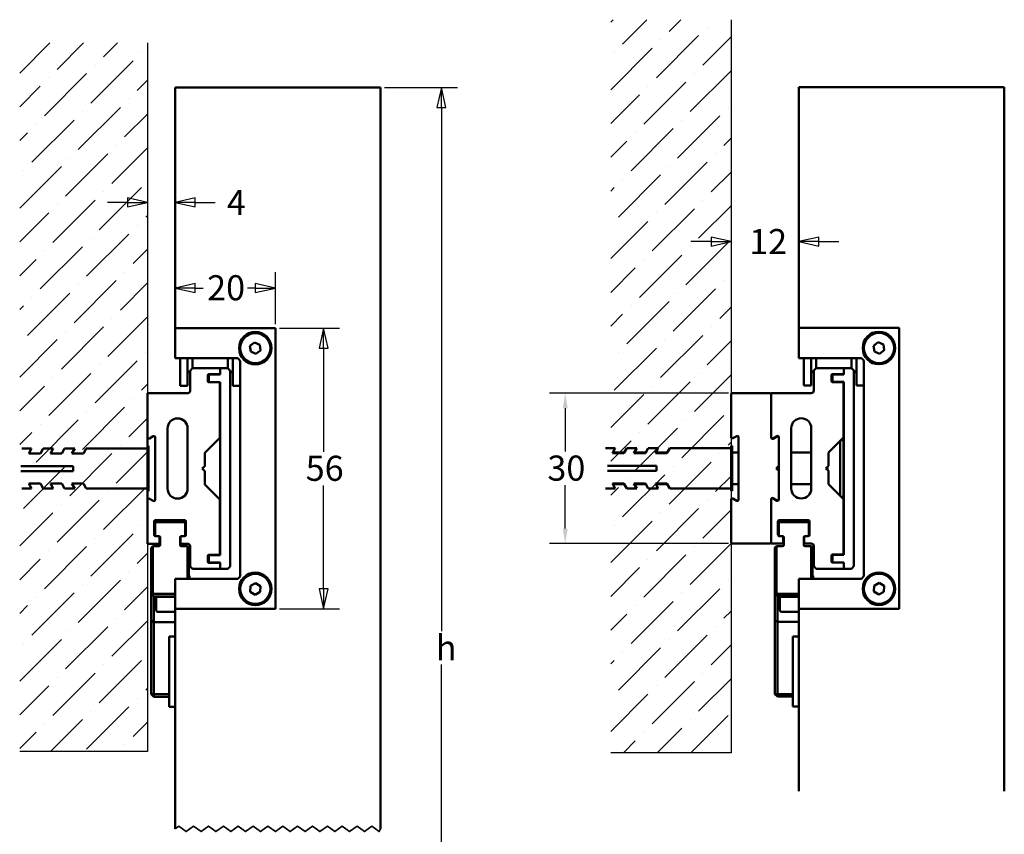
# Model space of a CAD drawing. Units: millimetres. Extents: x 49 to 675, y -62 to 426.
# Drawn here: x 55 to 251, y 233 to 396 of the extents above; entities that cross this region are included whole.
import ezdxf

# ---------------------------------------------------------------- set-up
doc = ezdxf.new("R2010")
doc.units = ezdxf.units.MM
for name, color, linetype, lineweight in [('Arbeitspunkt (ISO)', 7, 'Continuous', 50), ('Bemaßung (ISO)', 7, 'Continuous', 25), ('Schraffur (ISO)', 7, 'Continuous', 18), ('Sichtbar (ISO)', 7, 'Continuous', 50), ('Sichtbar schmal (ISO)', 7, 'Continuous', 35), ('Skizziergeometrie (ISO)', 7, 'Continuous', 25)]:
    doc.layers.add(name, color=color, linetype=linetype, lineweight=lineweight)
doc.styles.add('Katalog 2010 - Zeichnung', font='arial.ttf')
doc.dimstyles.new('2011 - Zeichnungen 2', dxfattribs={"dimtxt": 5, "dimasz": 3, "dimexe": 3.175, "dimexo": 0.8, "dimgap": 0.8, "dimtad": 0, "dimtih": 1, "dimtoh": 1, "dimrnd": 1e-08, "dimtxsty": 'Katalog 2010 - Zeichnung', "dimcen": 0.09, "dimdle": 10, "dimclrd": 256, "dimclre": 256, "dimclrt": 7, "dimazin": 2, "dimtfac": 0.5, "dimtofl": 0, "dimtmove": 0, "dimatfit": 3, "dimfxl": 1, "dimtolj": 1, "dimlwd": -1, "dimlwe": -1, "dimarcsym": 0})
doc.dimstyles.new('Homepage', dxfattribs={"dimtxt": 5, "dimasz": 4, "dimexe": 3.175, "dimexo": 0.8, "dimgap": 0.8, "dimtad": 0, "dimtih": 1, "dimtoh": 1, "dimrnd": 1e-08, "dimtxsty": 'Katalog 2010 - Zeichnung', "dimblk": 'Filled-1', "dimcen": 0.09, "dimdle": 10, "dimclrd": 256, "dimclre": 256, "dimclrt": 7, "dimazin": 2, "dimtfac": 0.5, "dimtofl": 0, "dimtmove": 0, "dimatfit": 3, "dimfxl": 1, "dimtolj": 1, "dimlwd": 30, "dimlwe": 30, "dimarcsym": 0})
pattern_1 = [(45, (0, 0), (2.525697, 9.26089), [11.90625, -2.38125, 0, -2.38125])]

# ---------------------------------------------------------------- blocks, each defined once
blk = doc.blocks.new('Filled-1')
at = {"color": 0}
for p, q in [((0, 0), (-1, 0.225)), ((-1, 0.225), (-1, -0.225)), ((-1, 0), (0, 0)), ((-1, -0.225), (0, 0))]:
    blk.add_line(p, q, dxfattribs=at)
at = {"color": 0, "flags": 128}
blk.add_lwpolyline([(-1, -0.225), (0, 0), (-1, 0.225), (-1, -0.225)], dxfattribs=at)
at = {"color": 0}
blk.add_solid([(-1, -0.225), (0, 0), (-1, 0.225), (-1, -0.225)], dxfattribs=at)
blk = doc.blocks.new('*D7')
at = {"layer": 'Bemaßung (ISO)', "lineweight": 30}
for p, q in [((76.34, 359.06), (72.34, 359.06)), ((89.84, 359.06), (93.84, 359.06))]:
    blk.add_line(p, q, dxfattribs=at)
at = {"layer": 'Defpoints', "color": 0}
for p in [(80.34, 390.88), (85.84, 382), (80.34, 359.06)]:
    blk.add_point(p, dxfattribs=at)
at = {"layer": 'Bemaßung (ISO)', "lineweight": 30, "xscale": 4, "yscale": 4, "zscale": 4}
blk.add_blockref('Filled-1', (80.34, 359.06), dxfattribs=at)
at = {"layer": 'Bemaßung (ISO)', "lineweight": 30, "xscale": 4, "yscale": 4, "zscale": 4, "rotation": 180}
blk.add_blockref('Filled-1', (85.84, 359.06), dxfattribs=at)
at = {"layer": 'Bemaßung (ISO)', "color": 7, "lineweight": 35, "insert": (94.64, 361.56), "char_height": 5, "attachment_point": 1, "style": 'Katalog 2010 - Zeichnung'}
blk.add_mtext('\\A1; 4', dxfattribs=at)
blk = doc.blocks.new('*D8')
at = {"layer": 'Bemaßung (ISO)', "lineweight": 30}
for p, q in [((105.84, 334.8), (105.84, 345.17)), ((89.84, 342), (91.43, 342)), ((101.84, 342), (100.26, 342))]:
    blk.add_line(p, q, dxfattribs=at)
at = {"layer": 'Defpoints', "color": 0}
for p in [(85.84, 342), (85.84, 341.14), (105.84, 334)]:
    blk.add_point(p, dxfattribs=at)
at = {"layer": 'Bemaßung (ISO)', "lineweight": 30, "xscale": 4, "yscale": 4, "zscale": 4, "rotation": 180}
blk.add_blockref('Filled-1', (85.84, 342), dxfattribs=at)
at = {"layer": 'Bemaßung (ISO)', "lineweight": 30, "xscale": 4, "yscale": 4, "zscale": 4}
blk.add_blockref('Filled-1', (105.84, 342), dxfattribs=at)
at = {"layer": 'Bemaßung (ISO)', "color": 7, "lineweight": 35, "insert": (92.23, 344.55), "char_height": 5, "attachment_point": 1, "style": 'Katalog 2010 - Zeichnung'}
blk.add_mtext('\\A1;20', dxfattribs=at)
blk = doc.blocks.new('*D9')
at = {"layer": 'Bemaßung (ISO)', "lineweight": 30}
for p, q in [((106.64, 334), (118.64, 334)), ((115.47, 330), (115.47, 309.35)), ((115.47, 282), (115.47, 302.65)), ((106.64, 278), (118.64, 278))]:
    blk.add_line(p, q, dxfattribs=at)
at = {"layer": 'Defpoints', "color": 0}
for p in [(105.84, 334), (105.84, 278), (115.47, 278)]:
    blk.add_point(p, dxfattribs=at)
at = {"layer": 'Bemaßung (ISO)', "lineweight": 30, "xscale": 4, "yscale": 4, "zscale": 4}
for p, rotation in [((115.47, 334), 90), ((115.47, 278), 270)]:
    blk.add_blockref('Filled-1', p, dxfattribs=dict(at, rotation=rotation))
at = {"layer": 'Bemaßung (ISO)', "color": 7, "lineweight": 35, "insert": (111.89, 308.55), "char_height": 5, "attachment_point": 1, "style": 'Katalog 2010 - Zeichnung'}
blk.add_mtext('\\A1;56', dxfattribs=at)
blk = doc.blocks.new('*D14')
at = {"layer": 'Bemaßung (ISO)', "lineweight": 30}
for p, q in [((127.64, 382), (142.16, 382)), ((138.98, 378), (138.98, 273.56)), ((138.98, 163.23), (138.98, 266.96)), ((127.64, 159.23), (142.16, 159.23))]:
    blk.add_line(p, q, dxfattribs=at)
at = {"layer": 'Defpoints', "color": 0}
for p in [(126.84, 382), (126.84, 159.23), (138.98, 159.23)]:
    blk.add_point(p, dxfattribs=at)
at = {"layer": 'Bemaßung (ISO)', "lineweight": 30, "xscale": 4, "yscale": 4, "zscale": 4}
for p, rotation in [((138.98, 382), 90), ((138.98, 159.23), 270)]:
    blk.add_blockref('Filled-1', p, dxfattribs=dict(at, rotation=rotation))
at = {"layer": 'Bemaßung (ISO)', "color": 7, "lineweight": 35, "insert": (136.31, 272.76), "char_height": 5, "attachment_point": 1, "style": 'Katalog 2010 - Zeichnung'}
blk.add_mtext('\\A1; h', dxfattribs=at)
blk = doc.blocks.new('*D20')
at = {"layer": 'Bemaßung (ISO)', "lineweight": 30}
for p, q in [((192.75, 351.25), (188.75, 351.25)), ((214.25, 351.25), (218.25, 351.25))]:
    blk.add_line(p, q, dxfattribs=at)
at = {"layer": 'Defpoints', "color": 0}
for p in [(196.75, 355.8), (196.75, 351.25), (210.25, 334.04)]:
    blk.add_point(p, dxfattribs=at)
at = {"layer": 'Bemaßung (ISO)', "lineweight": 30, "xscale": 4, "yscale": 4, "zscale": 4}
blk.add_blockref('Filled-1', (196.75, 351.25), dxfattribs=at)
at = {"layer": 'Bemaßung (ISO)', "lineweight": 30, "xscale": 4, "yscale": 4, "zscale": 4, "rotation": 180}
blk.add_blockref('Filled-1', (210.25, 351.25), dxfattribs=at)
at = {"layer": 'Bemaßung (ISO)', "color": 7, "lineweight": 35, "insert": (198.83, 353.76), "char_height": 5, "attachment_point": 1, "style": 'Katalog 2010 - Zeichnung'}
blk.add_mtext('\\A1; 12', dxfattribs=at)
blk = doc.blocks.new('*D43')
at = {"layer": 'Bemaßung (ISO)'}
for p, q in [((196.2, 321.04), (160.5, 321.04)), ((163.67, 318.04), (163.67, 309.39)), ((163.67, 294.04), (163.67, 302.68)), ((196.2, 291.04), (160.5, 291.04))]:
    blk.add_line(p, q, dxfattribs=at)
for points in [[(163.17, 318.04), (164.17, 318.04), (163.67, 321.04)], [(163.17, 294.04), (164.17, 294.04), (163.67, 291.04)]]:
    blk.add_solid(points, dxfattribs=at)
at = {"layer": 'Defpoints', "color": 0}
for p in [(197, 321.04), (163.67, 291.04), (197, 291.04)]:
    blk.add_point(p, dxfattribs=at)
at = {"layer": 'Bemaßung (ISO)', "color": 7, "insert": (160.1, 308.59), "char_height": 5, "attachment_point": 1, "style": 'Katalog 2010 - Zeichnung'}
blk.add_mtext('\\A1;30', dxfattribs=at)

msp = doc.modelspace()

# ---------------------------------------------------------------- hatches: boundary and pattern name
at = {"layer": 'Schraffur (ISO)'}
h = msp.add_hatch(dxfattribs=at)
h.set_pattern_fill('ANSI36', color=256, scale=38.1, style=0)
h.set_pattern_definition(pattern_1)
h.paths.add_polyline_path([(196.7507, 395.5001), (196.7507, 249.3416), (172.7507, 249.3416), (172.7507, 395.5001)])
h = msp.add_hatch(dxfattribs=at)
h.set_pattern_fill('ANSI36', color=256, scale=38.1, style=0)
h.set_pattern_definition(pattern_1)
h.paths.add_polyline_path([(80.3406, 390.8755), (80.3406, 249.5732), (54.8406, 249.5732), (54.8406, 390.8755)])

# ---------------------------------------------------------------- linework, layer by layer
at = {"layer": 'Arbeitspunkt (ISO)'}
for p, q in [((65.5406, 306.5014), (55.0403, 306.5014)), ((65.5406, 305.5014), (55.0403, 305.5014))]:
    msp.add_line(p, q, dxfattribs=at)
at = {"layer": 'Sichtbar (ISO)'}
for p, q in [((126.8406, 382.0014), (85.8406, 382.0014)), ((85.8406, 334.0014), (85.8406, 382.0014)), ((126.8406, 234.1426), (126.8406, 382.0014)), ((251.2507, 382.0365), (210.2507, 382.0365)), ((210.2507, 334.0365), (210.2507, 382.0365)), ((251.2507, 241.6838), (251.2507, 382.0365)), ((85.8406, 334.0014), (105.8406, 334.0014)), ((85.8406, 334.0014), (105.8406, 334.0014)), ((85.8406, 328.0014), (85.8406, 334.0014)), ((105.8406, 334.0014), (105.8406, 278.0014)), ((105.8406, 334.0014), (105.8406, 278.0014)), ((210.2507, 334.0365), (230.2507, 334.0365)), ((210.2507, 334.0365), (230.2507, 334.0365)), ((210.2507, 328.0365), (210.2507, 334.0365)), ((230.2507, 334.0365), (230.2507, 278.0365)), ((230.2507, 334.0365), (230.2507, 278.0365)), ((100.7796, 330.4571), (101.7047, 331.148)), ((100.9154, 329.3104), (100.7796, 330.4571)), ((101.7047, 331.148), (102.7657, 330.6923)), ((102.7657, 330.6923), (102.9015, 329.5456)), ((225.1897, 330.4922), (226.1149, 331.1832)), ((225.3256, 329.3455), (225.1897, 330.4922)), ((226.1149, 331.1832), (227.1759, 330.7275)), ((227.1759, 330.7275), (227.3117, 329.5808)), ((101.9764, 328.8547), (100.9154, 329.3104)), ((102.9015, 329.5456), (101.9764, 328.8547)), ((222.7507, 328.0365), (210.2507, 328.0365)), ((211.2507, 328.0365), (211.2507, 322.5365)), ((212.7507, 328.0365), (212.7507, 322.5365)), ((213.7507, 328.0365), (213.7507, 326.0365)), ((220.7507, 328.0365), (220.7507, 326.0365)), ((221.7507, 328.0365), (221.7507, 322.5365)), ((223.2507, 327.5365), (222.7507, 328.0365)), ((226.3865, 328.8898), (225.3256, 329.3455)), ((227.3117, 329.5808), (226.3865, 328.8898)), ((98.3406, 328.0014), (85.8406, 328.0014)), ((86.8406, 328.0014), (86.8406, 322.5014)), ((88.3406, 328.0014), (88.3406, 322.5014)), ((89.3406, 328.0014), (89.3406, 326.0014)), ((96.3406, 328.0014), (96.3406, 326.0014)), ((97.3406, 328.0014), (97.3406, 322.5014)), ((98.8406, 327.5014), (98.3406, 328.0014)), ((98.8406, 284.5014), (98.8406, 327.5014)), ((223.2507, 284.5365), (223.2507, 327.5365)), ((88.8406, 325.5014), (88.3406, 325.0014)), ((88.8406, 325.5014), (89.3406, 326.0014)), ((88.8406, 321.5014), (88.8406, 325.5014)), ((89.3406, 326.0014), (94.8406, 326.0014)), ((92.3406, 323.4514), (92.3406, 324.5514)), ((92.5406, 323.5014), (92.5406, 324.5014)), ((92.5906, 324.8014), (94.5906, 324.8014)), ((92.7906, 324.7514), (94.8406, 324.7514)), ((94.8406, 325.0514), (94.8406, 326.0014)), ((94.8406, 326.0014), (96.3406, 326.0014)), ((94.8406, 324.7514), (94.8406, 326.0014)), ((96.3406, 326.0014), (96.8406, 325.5014)), ((96.8406, 325.5014), (96.8406, 286.5014)), ((96.8406, 325.5014), (97.3406, 325.0014)), ((213.2507, 325.5365), (212.7507, 325.0365)), ((213.2507, 325.5365), (213.7507, 326.0365)), ((213.2507, 321.5365), (213.2507, 325.5365)), ((213.7507, 326.0365), (219.2507, 326.0365)), ((216.7507, 323.4865), (216.7507, 324.5865)), ((216.9507, 323.5365), (216.9507, 324.5365)), ((217.0007, 324.8365), (219.0007, 324.8365)), ((217.2007, 324.7865), (219.2507, 324.7865)), ((219.2507, 325.0865), (219.2507, 326.0365)), ((219.2507, 326.0365), (220.7507, 326.0365)), ((219.2507, 324.7865), (219.2507, 326.0365)), ((220.7507, 326.0365), (221.2507, 325.5365)), ((221.2507, 325.5365), (221.2507, 286.5365)), ((221.2507, 325.5365), (221.7507, 325.0365)), ((88.3406, 322.5014), (86.8406, 322.5014)), ((94.4906, 323.2014), (92.5906, 323.2014)), ((94.8406, 323.2514), (92.7906, 323.2514)), ((94.7406, 312.1514), (94.7406, 322.9514)), ((94.8406, 288.7514), (94.8406, 323.2514)), ((98.8406, 322.5014), (97.3406, 322.5014)), ((212.7507, 322.5365), (211.2507, 322.5365)), ((218.9007, 323.2365), (217.0007, 323.2365)), ((219.2507, 323.2865), (217.2007, 323.2865)), ((219.1507, 312.1865), (219.1507, 322.9865)), ((219.2507, 288.7865), (219.2507, 323.2865)), ((223.2507, 322.5365), (221.7507, 322.5365)), ((80.3406, 321.0014), (88.3406, 321.0014)), ((80.3406, 312.2344), (80.3406, 321.0014)), ((196.7507, 320.7865), (196.7507, 312.2695)), ((204.5007, 321.0365), (197.0007, 321.0365)), ((204.7507, 321.0365), (212.7507, 321.0365)), ((204.7507, 312.2695), (204.7507, 321.0365)), ((204.7507, 312.1695), (204.7507, 320.7865)), ((80.7156, 312.0179), (81.4656, 312.4509)), ((84.3406, 302.0014), (84.3406, 314.0014)), ((88.3406, 314.0014), (88.3406, 302.0014)), ((197.1257, 312.053), (197.8757, 312.486)), ((205.1257, 312.053), (205.8757, 312.486)), ((205.8757, 312.386), (205.1257, 311.953)), ((208.7507, 302.0365), (208.7507, 314.0365)), ((212.7507, 314.0365), (212.7507, 302.0365)), ((80.3406, 312.2344), (80.3406, 310.5014)), ((80.3406, 301.5014), (80.3406, 310.5014)), ((80.5406, 310.5014), (80.3406, 310.5014)), ((80.5406, 310.5014), (80.5406, 301.5014)), ((81.8406, 312.2344), (81.8406, 299.7683)), ((91.7406, 309.1514), (94.7406, 312.1514)), ((196.7507, 301.5365), (196.7507, 310.5365)), ((196.9507, 310.5365), (196.7507, 310.5365)), ((196.9507, 310.5365), (196.9507, 301.5365)), ((198.2507, 312.2695), (198.2507, 299.8035)), ((206.2507, 312.2695), (206.2507, 299.8035)), ((206.2507, 306.5365), (206.2507, 312.1695)), ((216.1507, 309.1865), (219.1507, 312.1865)), ((218.5007, 311.5365), (218.5007, 300.5365)), ((219.1507, 311.6865), (218.6507, 311.6865)), ((219.1507, 311.6865), (219.1507, 300.3865)), ((55.2584, 310.0014), (57.2261, 310.0014)), ((57.2261, 310.0014), (56.6673, 309.0014)), ((58.9584, 309.0014), (56.6673, 309.0014)), ((58.9584, 309.0014), (59.5172, 310.0014)), ((59.5172, 310.0014), (61.5172, 310.0014)), ((61.5172, 310.0014), (60.9584, 309.0014)), ((63.2495, 309.0014), (60.9584, 309.0014)), ((63.2495, 309.0014), (63.8083, 310.0014)), ((63.8083, 310.0014), (65.8083, 310.0014)), ((65.8083, 310.0014), (65.2495, 309.0014)), ((67.5406, 309.0014), (65.2495, 309.0014)), ((67.5406, 309.0014), (68.0994, 310.0014)), ((68.0994, 310.0014), (80.3406, 310.0014)), ((91.7406, 306.5014), (91.7406, 309.1514)), ((171.6686, 310.0365), (173.6362, 310.0365)), ((173.6362, 310.0365), (173.0774, 309.0365)), ((175.3685, 309.0365), (173.0774, 309.0365)), ((175.4523, 309.1865), (173.1612, 309.1865)), ((175.3685, 309.0365), (175.9273, 310.0365)), ((175.9273, 310.0365), (177.9273, 310.0365)), ((177.9273, 310.0365), (177.3685, 309.0365)), ((179.6596, 309.0365), (177.3685, 309.0365)), ((179.7434, 309.1865), (177.4523, 309.1865)), ((179.6596, 309.0365), (180.2184, 310.0365)), ((180.2184, 310.0365), (182.2184, 310.0365)), ((182.2184, 310.0365), (181.6596, 309.0365)), ((183.9507, 309.0365), (181.6596, 309.0365)), ((184.0345, 309.1865), (181.7434, 309.1865)), ((183.9507, 309.0365), (184.5095, 310.0365)), ((184.5095, 310.0365), (196.7507, 310.0365)), ((198.2507, 309.1865), (196.9507, 309.1865)), ((212.7507, 309.1865), (208.7507, 309.1865)), ((216.1507, 306.5365), (216.1507, 309.1865)), ((65.5406, 305.5014), (65.5406, 306.5014)), ((65.5406, 305.5014), (65.5406, 306.5014)), ((91.2406, 306.0014), (91.7406, 306.5014)), ((181.8507, 306.5365), (172.0675, 306.5365)), ((181.8507, 305.5365), (181.8507, 306.5365)), ((205.7507, 306.0365), (206.2507, 306.5365)), ((215.6507, 306.0365), (216.1507, 306.5365)), ((91.7406, 305.5014), (91.2406, 306.0014)), ((91.7406, 302.8514), (91.7406, 305.5014)), ((181.8507, 305.5365), (172.0675, 305.5365)), ((206.2507, 305.5365), (205.7507, 306.0365)), ((206.2507, 299.9035), (206.2507, 305.5365)), ((216.1507, 305.5365), (215.6507, 306.0365)), ((216.0007, 306.3865), (216.0007, 305.6865)), ((216.1507, 302.8865), (216.1507, 305.5365)), ((56.6673, 303.0014), (58.9584, 303.0014)), ((56.6673, 303.0014), (57.2261, 302.0014)), ((59.5172, 302.0014), (58.9584, 303.0014)), ((60.9584, 303.0014), (63.2495, 303.0014)), ((60.9584, 303.0014), (61.5172, 302.0014)), ((63.8083, 302.0014), (63.2495, 303.0014)), ((65.2495, 303.0014), (65.8083, 302.0014)), ((65.2495, 303.0014), (67.5406, 303.0014)), ((68.0994, 302.0014), (67.5406, 303.0014)), ((94.7406, 299.8514), (91.7406, 302.8514)), ((173.0774, 303.0365), (175.3685, 303.0365)), ((173.0774, 303.0365), (173.6362, 302.0365)), ((175.4523, 302.8865), (173.1612, 302.8865)), ((175.9273, 302.0365), (175.3685, 303.0365)), ((177.3685, 303.0365), (177.9273, 302.0365)), ((177.3685, 303.0365), (179.6596, 303.0365)), ((179.7434, 302.8865), (177.4523, 302.8865)), ((180.2184, 302.0365), (179.6596, 303.0365)), ((181.6596, 303.0365), (183.9507, 303.0365)), ((181.6596, 303.0365), (182.2184, 302.0365)), ((184.0345, 302.8865), (181.7434, 302.8865)), ((184.5095, 302.0365), (183.9507, 303.0365)), ((198.2507, 302.8865), (196.9507, 302.8865)), ((212.7507, 302.8865), (208.7507, 302.8865)), ((219.1507, 299.8865), (216.1507, 302.8865)), ((55.2584, 302.0014), (57.2261, 302.0014)), ((59.5172, 302.0014), (61.5172, 302.0014)), ((63.8083, 302.0014), (65.8083, 302.0014)), ((68.0994, 302.0014), (80.3406, 302.0014)), ((80.5406, 301.5014), (80.3406, 301.5014)), ((80.3406, 301.5014), (80.3406, 299.7683)), ((171.6686, 302.0365), (173.6362, 302.0365)), ((175.9273, 302.0365), (177.9273, 302.0365)), ((180.2184, 302.0365), (182.2184, 302.0365)), ((184.5095, 302.0365), (196.7507, 302.0365)), ((196.9507, 301.5365), (196.7507, 301.5365)), ((80.3406, 291.0014), (80.3406, 299.7683)), ((81.4656, 299.5518), (80.7156, 299.9848)), ((94.7406, 289.0514), (94.7406, 299.8514)), ((196.7507, 299.8035), (196.7507, 291.2865)), ((197.8757, 299.587), (197.1257, 300.02)), ((204.7507, 291.2865), (204.7507, 299.9035)), ((204.7507, 291.0365), (204.7507, 299.8035)), ((205.1257, 300.12), (205.8757, 299.687)), ((205.8757, 299.587), (205.1257, 300.02)), ((219.1507, 300.3865), (218.6507, 300.3865)), ((219.1507, 289.0865), (219.1507, 299.8865)), ((81.6906, 292.7514), (81.6906, 295.4514)), ((81.8406, 295.0514), (81.8406, 292.7514)), ((81.9406, 295.7014), (87.7406, 295.7014)), ((87.5906, 295.3014), (82.0906, 295.3014)), ((83.3406, 295.3014), (83.3406, 295.7014)), ((86.3406, 295.3014), (86.3406, 295.7014)), ((87.8406, 292.7514), (87.8406, 295.0514)), ((87.9906, 295.4514), (87.9906, 292.7514)), ((206.1007, 292.7865), (206.1007, 295.4865)), ((206.2507, 295.0865), (206.2507, 292.7865)), ((206.3507, 295.7365), (212.1507, 295.7365)), ((212.0007, 295.3365), (206.5007, 295.3365)), ((207.7507, 295.3365), (207.7507, 295.7365)), ((210.7507, 295.3365), (210.7507, 295.7365)), ((212.2507, 292.7865), (212.2507, 295.0865)), ((212.4007, 295.4865), (212.4007, 292.7865)), ((82.4906, 291.0014), (80.3406, 291.0014)), ((82.4906, 292.5014), (81.9406, 292.5014)), ((82.4906, 292.5014), (82.5906, 292.5014)), ((82.4906, 291.0014), (82.8406, 291.0014)), ((82.7406, 291.2514), (82.7406, 292.2514)), ((82.8406, 292.2514), (82.8406, 290.7514)), ((86.8406, 290.7514), (86.8406, 292.2514)), ((86.8406, 291.0014), (87.1906, 291.0014)), ((86.9406, 292.2514), (86.9406, 291.2514)), ((87.0906, 292.5014), (87.1906, 292.5014)), ((87.7406, 292.5014), (87.1906, 292.5014)), ((88.3406, 291.0014), (87.1906, 291.0014)), ((197.0007, 291.0365), (204.5007, 291.0365)), ((206.9007, 291.0365), (204.7507, 291.0365)), ((206.9007, 292.5365), (206.3507, 292.5365)), ((206.9007, 292.5365), (207.0007, 292.5365)), ((206.9007, 291.0365), (207.2507, 291.0365)), ((207.1507, 291.2865), (207.1507, 292.2865)), ((207.2507, 292.2865), (207.2507, 290.7865)), ((211.2507, 290.7865), (211.2507, 292.2865)), ((211.2507, 291.0365), (211.6007, 291.0365)), ((211.3507, 292.2865), (211.3507, 291.2865)), ((211.5007, 292.5365), (211.6007, 292.5365)), ((212.1507, 292.5365), (211.6007, 292.5365)), ((212.7507, 291.0365), (211.6007, 291.0365)), ((81.0906, 290.2014), (81.3906, 290.5014)), ((81.0906, 290.2014), (81.0906, 281.0014)), ((82.5906, 290.5014), (81.3906, 290.5014)), ((81.3906, 281.0014), (81.3906, 290.5014)), ((88.2906, 290.5014), (87.0906, 290.5014)), ((88.2906, 290.5014), (88.2906, 284.0014)), ((88.5906, 290.2014), (88.2906, 290.5014)), ((88.5906, 284.0014), (88.5906, 290.2014)), ((88.8406, 286.5014), (88.8406, 290.5014)), ((92.5906, 288.8014), (94.4906, 288.8014)), ((92.7906, 288.7514), (94.8406, 288.7514)), ((205.5007, 290.2365), (205.8007, 290.5365)), ((205.5007, 290.2365), (205.5007, 281.0365)), ((207.0007, 290.5365), (205.8007, 290.5365)), ((205.8007, 281.0365), (205.8007, 290.5365)), ((212.7007, 290.5365), (211.5007, 290.5365)), ((212.7007, 290.5365), (212.7007, 284.0365)), ((213.0007, 290.2365), (212.7007, 290.5365)), ((213.0007, 284.0365), (213.0007, 290.2365)), ((213.2507, 286.5365), (213.2507, 290.5365)), ((217.0007, 288.8365), (218.9007, 288.8365)), ((217.2007, 288.7865), (219.2507, 288.7865)), ((92.3406, 287.4514), (92.3406, 288.5514)), ((92.5406, 287.5014), (92.5406, 288.5014)), ((94.5906, 287.2014), (92.5906, 287.2014)), ((94.8406, 287.2514), (92.7906, 287.2514)), ((94.8406, 286.0014), (94.8406, 287.2514)), ((94.8406, 286.0014), (94.8406, 286.9514)), ((216.7507, 287.4865), (216.7507, 288.5865)), ((216.9507, 287.5365), (216.9507, 288.5365)), ((219.0007, 287.2365), (217.0007, 287.2365)), ((219.2507, 287.2865), (217.2007, 287.2865)), ((219.2507, 286.0365), (219.2507, 287.2865)), ((219.2507, 286.0365), (219.2507, 286.9865)), ((89.3406, 286.0014), (88.8406, 286.5014)), ((94.8406, 286.0014), (89.3406, 286.0014)), ((96.3406, 286.0014), (94.8406, 286.0014)), ((96.8406, 286.5014), (96.3406, 286.0014)), ((213.7507, 286.0365), (213.2507, 286.5365)), ((219.2507, 286.0365), (213.7507, 286.0365)), ((220.7507, 286.0365), (219.2507, 286.0365)), ((221.2507, 286.5365), (220.7507, 286.0365)), ((85.8406, 284.0014), (98.3406, 284.0014)), ((85.8406, 278.0014), (85.8406, 284.0014)), ((88.5906, 284.5763), (88.6906, 284.5763)), ((88.5906, 284.5325), (88.6906, 284.5325)), ((88.5906, 284.2372), (88.6906, 284.2372)), ((88.6906, 284.5325), (88.6906, 284.2372)), ((88.6906, 284.2372), (88.6906, 284.0014)), ((98.3406, 284.0014), (98.8406, 284.5014)), ((100.8539, 282.6013), (101.8668, 283.1558)), ((101.8668, 283.1558), (102.8534, 282.5558)), ((210.2507, 284.0365), (222.7507, 284.0365)), ((210.2507, 278.0365), (210.2507, 284.0365)), ((213.0007, 284.6115), (213.1007, 284.6115)), ((213.0007, 284.5677), (213.1007, 284.5677)), ((213.0007, 284.2723), (213.1007, 284.2723)), ((213.1007, 284.5677), (213.1007, 284.2723)), ((213.1007, 284.2723), (213.1007, 284.0365)), ((222.7507, 284.0365), (223.2507, 284.5365)), ((225.2641, 282.6364), (226.277, 283.1909)), ((226.277, 283.1909), (227.2636, 282.591)), ((81.0906, 281.0014), (81.2406, 280.8514)), ((81.0906, 281.0014), (81.0906, 275.6905)), ((81.2406, 280.8514), (81.3906, 281.0014)), ((85.8406, 281.0014), (81.3906, 281.0014)), ((100.8277, 281.4469), (100.8539, 282.6013)), ((101.8143, 280.847), (100.8277, 281.4469)), ((102.8272, 281.4014), (101.8143, 280.847)), ((102.8534, 282.5558), (102.8272, 281.4014)), ((205.5007, 281.0365), (205.6507, 280.8865)), ((205.5007, 281.0365), (205.5007, 275.7256)), ((205.6507, 280.8865), (205.8007, 281.0365)), ((205.6507, 280.8865), (206.0007, 280.5365)), ((210.2507, 281.0365), (205.8007, 281.0365)), ((225.2378, 281.482), (225.2641, 282.6364)), ((226.2244, 280.8821), (225.2378, 281.482)), ((227.2373, 281.4366), (226.2244, 280.8821)), ((227.2636, 282.591), (227.2373, 281.4366)), ((81.2406, 280.8514), (81.5906, 280.5014)), ((81.5906, 280.5014), (85.8406, 280.5014)), ((81.5906, 275.372), (81.5906, 280.5014)), ((85.8406, 280.4014), (82.0906, 280.4014)), ((82.0906, 277.7014), (82.0906, 280.4014)), ((206.0007, 280.5365), (210.2507, 280.5365)), ((206.0007, 275.4071), (206.0007, 280.5365)), ((210.2507, 280.4365), (206.5007, 280.4365)), ((206.5007, 277.7365), (206.5007, 280.4365)), ((85.8406, 277.4014), (82.3906, 277.4014)), ((105.8406, 278.0014), (85.8406, 278.0014)), ((85.8406, 234.1426), (85.8406, 278.0014)), ((105.8406, 278.0014), (85.8406, 278.0014)), ((210.2507, 277.4365), (206.8007, 277.4365)), ((210.2507, 241.6838), (210.2507, 278.0365)), ((230.2507, 278.0365), (210.2507, 278.0365)), ((230.2507, 278.0365), (210.2507, 278.0365)), ((81.0906, 275.6905), (81.0906, 261.0014)), ((81.0906, 275.6905), (81.5906, 275.372)), ((81.5906, 261.0014), (81.5906, 275.372)), ((81.5906, 275.372), (85.8406, 275.372)), ((205.5007, 275.7256), (205.5007, 261.0365)), ((205.5007, 275.7256), (206.0007, 275.4071)), ((206.0007, 261.0365), (206.0007, 275.4071)), ((206.0007, 275.4071), (210.2507, 275.4071)), ((84.6406, 272.5014), (84.8519, 272.5014)), ((84.6406, 258.5014), (84.6406, 272.5014)), ((85.8406, 272.5014), (84.8519, 272.5014)), ((209.0507, 272.5365), (209.2621, 272.5365)), ((209.0507, 258.5365), (209.0507, 272.5365)), ((210.2507, 272.5365), (209.2621, 272.5365)), ((81.5906, 260.5014), (81.0906, 261.0014)), ((81.0906, 261.0014), (81.5906, 261.0014)), ((81.5906, 261.0014), (81.5906, 260.5014)), ((84.6406, 261.0014), (81.5906, 261.0014)), ((81.5906, 260.5014), (84.6406, 260.5014)), ((206.0007, 260.5365), (205.5007, 261.0365)), ((205.5007, 261.0365), (206.0007, 261.0365)), ((206.0007, 261.0365), (206.0007, 260.5365)), ((209.0507, 261.0365), (206.0007, 261.0365)), ((206.0007, 260.5365), (209.0507, 260.5365)), ((84.8519, 258.5014), (84.6406, 258.5014)), ((84.8519, 258.5014), (85.8406, 258.5014)), ((209.2621, 258.5365), (209.0507, 258.5365)), ((209.2621, 258.5365), (210.2507, 258.5365))]:
    msp.add_line(p, q, dxfattribs=at)
for centre, radius in [((101.8406, 330.0014), 3.25), ((101.8406, 330.0014), 3), ((226.2507, 330.0365), 3.25), ((226.2507, 330.0365), 3), ((101.8406, 282.0014), 3.25), ((101.8406, 282.0014), 3), ((226.2507, 282.0365), 3.25), ((226.2507, 282.0365), 3)]:
    msp.add_circle(centre, radius, dxfattribs=at)
for centre, radius, start, end in [((92.5906, 324.5514), 0.25, 90, 180), ((92.7906, 324.5014), 0.25, 90, 180), ((94.5906, 325.0514), 0.25, 270, 0), ((217.0007, 324.5865), 0.25, 90, 180), ((217.2007, 324.5365), 0.25, 90, 180), ((219.0007, 325.0865), 0.25, 270, 0), ((92.5906, 323.4514), 0.25, 180, 270), ((92.7906, 323.5014), 0.25, 180, 270), ((94.4906, 322.9514), 0.25, 0, 90), ((217.0007, 323.4865), 0.25, 180, 270), ((217.2007, 323.5365), 0.25, 180, 270), ((218.9007, 322.9865), 0.25, 0, 90), ((88.3406, 321.5014), 0.5, 270, 0), ((197.0007, 320.7865), 0.25, 90, 180), ((204.5007, 320.7865), 0.25, 0, 90), ((212.7507, 321.5365), 0.5, 270, 0), ((86.3406, 314.0014), 2, 0, 180), ((210.7507, 314.0365), 2, 0, 180), ((81.5906, 312.2344), 0.25, 0, 120), ((198.0007, 312.2695), 0.25, 0, 120), ((206.0007, 312.2695), 0.25, 0, 120), ((206.0007, 312.1695), 0.25, 0, 120), ((80.5906, 312.2344), 0.25, 180, 300), ((197.0007, 312.2695), 0.25, 180, 300), ((205.0007, 312.2695), 0.25, 180, 300), ((205.0007, 312.1695), 0.25, 180, 300), ((86.3406, 302.0014), 2, 180, 0), ((210.7507, 302.0365), 2, 180, 0), ((80.5906, 299.7683), 0.25, 60, 180), ((81.5906, 299.7683), 0.25, 240, 0), ((197.0007, 299.8035), 0.25, 60, 180), ((198.0007, 299.8035), 0.25, 240, 0), ((205.0007, 299.9035), 0.25, 60, 180), ((205.0007, 299.8035), 0.25, 60, 180), ((206.0007, 299.9035), 0.25, 240, 0), ((206.0007, 299.8035), 0.25, 240, 0), ((81.9406, 295.4514), 0.25, 90, 180), ((82.0906, 295.0514), 0.25, 90, 180), ((87.5906, 295.0514), 0.25, 0, 90), ((87.7406, 295.4514), 0.25, 0, 90), ((206.3507, 295.4865), 0.25, 90, 180), ((206.5007, 295.0865), 0.25, 90, 180), ((212.0007, 295.0865), 0.25, 0, 90), ((212.1507, 295.4865), 0.25, 0, 90), ((81.9406, 292.7514), 0.25, 180, 270), ((82.0906, 292.7514), 0.25, 180, 270), ((87.5906, 292.7514), 0.25, 270, 0), ((87.7406, 292.7514), 0.25, 270, 0), ((206.3507, 292.7865), 0.25, 180, 270), ((206.5007, 292.7865), 0.25, 180, 270), ((212.0007, 292.7865), 0.25, 270, 0), ((212.1507, 292.7865), 0.25, 270, 0), ((82.4906, 292.2514), 0.25, 0, 90), ((82.4906, 291.2514), 0.25, 270, 0), ((82.5906, 292.2514), 0.25, 0, 90), ((82.5906, 290.7514), 0.25, 270, 0), ((87.0906, 292.2514), 0.25, 90, 180), ((87.0906, 290.7514), 0.25, 180, 270), ((87.1906, 292.2514), 0.25, 90, 180), ((87.1906, 291.2514), 0.25, 180, 270), ((88.3406, 290.5014), 0.5, 0, 90), ((197.0007, 291.2865), 0.25, 180, 270), ((204.5007, 291.2865), 0.25, 270, 0), ((206.9007, 292.2865), 0.25, 0, 90), ((206.9007, 291.2865), 0.25, 270, 0), ((207.0007, 292.2865), 0.25, 0, 90), ((207.0007, 290.7865), 0.25, 270, 0), ((211.5007, 292.2865), 0.25, 90, 180), ((211.5007, 290.7865), 0.25, 180, 270), ((211.6007, 292.2865), 0.25, 90, 180), ((211.6007, 291.2865), 0.25, 180, 270), ((212.7507, 290.5365), 0.5, 0, 90), ((92.5906, 288.5514), 0.25, 90, 180), ((92.7906, 288.5014), 0.25, 90, 180), ((94.4906, 289.0514), 0.25, 270, 0), ((217.0007, 288.5865), 0.25, 90, 180), ((217.2007, 288.5365), 0.25, 90, 180), ((218.9007, 289.0865), 0.25, 270, 0), ((92.5906, 287.4514), 0.25, 180, 270), ((92.7906, 287.5014), 0.25, 180, 270), ((94.5906, 286.9514), 0.25, 0, 90), ((217.0007, 287.4865), 0.25, 180, 270), ((217.2007, 287.5365), 0.25, 180, 270), ((219.0007, 286.9865), 0.25, 0, 90), ((83.2406, 280.5014), 0.1, 270, 0), ((207.6507, 280.5365), 0.1, 270, 0), ((82.3906, 277.7014), 0.3, 180, 270), ((206.8007, 277.7365), 0.3, 180, 270)]:
    msp.add_arc(centre, radius, start, end, dxfattribs=at)
for points in [[(88.6906, 284.5763), (88.6906, 284.5763), (88.6906, 284.5676), (88.6906, 284.5433), (88.6906, 284.5382), (88.6906, 284.5325)], [(213.1007, 284.6115), (213.1007, 284.6115), (213.1007, 284.6028), (213.1007, 284.5784), (213.1007, 284.5733), (213.1007, 284.5677)]]:
    msp.add_open_spline(points, degree=3, knots=[-0.2453539125, -0.2453539125, -0.2453539125, -0.2453539125, -0.2096261397, -0.2096261397, -0.2014891761, -0.2014891761, -0.2014891761, -0.2014891761], dxfattribs=at)
at = {"layer": 'Sichtbar schmal (ISO)', "flags": 128}
msp.add_lwpolyline([(85.8405, 234.1426), (86.5813, 234.6808), (88.0627, 233.6045), (89.5442, 234.6808), (91.0256, 233.6045), (92.507, 234.6808), (93.9885, 233.6045), (95.4699, 234.6808), (96.9514, 233.6045), (98.4328, 234.6808), (99.9142, 233.6045), (101.3957, 234.6808), (102.8771, 233.6045), (104.3586, 234.6808), (105.84, 233.6045), (107.3214, 234.6808), (108.8029, 233.6045), (110.2843, 234.6808), (111.7658, 233.6045), (113.2472, 234.6808), (114.7287, 233.6045), (116.2101, 234.6808), (117.6915, 233.6045), (119.173, 234.6808), (120.6544, 233.6045), (122.1359, 234.6808), (123.6173, 233.6045), (125.0987, 234.6808), (126.5802, 233.6045), (126.8405, 234.1426)], dxfattribs=at)
at = {"layer": 'Skizziergeometrie (ISO)'}
for p, q in [((196.7507, 395.5001), (196.7507, 249.3416)), ((80.3406, 390.8755), (80.3406, 249.5732)), ((80.3406, 249.5732), (54.8406, 249.5732)), ((196.7507, 249.3416), (172.7507, 249.3416))]:
    msp.add_line(p, q, dxfattribs=at)

# ---------------------------------------------------------------- dimensions: what is measured, and where the dimension line sits
at = {"layer": 'Bemaßung (ISO)', "lineweight": 35}
dim = msp.add_linear_dim(base=(80.3406, 359.0615), p1=(85.8406, 382.0014), p2=(80.3406, 390.8755), text=' 4', dimstyle='Homepage', override={"dimtih": 0, "dimtoh": 0, "dimdec": 2, "dimse1": 1, "dimse2": 1, "dimtp": 0, "dimtm": 0, "dimtdec": 2, "dimatfit": 1}, dxfattribs=at)
dim.commit()
dim.dimension.update_dxf_attribs({"geometry": '*D7', "text_midpoint": (97.3844, 359.0615), "dimtype": 160})
for base, p1, p2, angle, text, override, picture, middle in [((138.9834, 159.2255), (126.8406, 382.0014), (126.8406, 159.2255), 90, ' h', {"dimdec": 2, "dimlfac": 9.583624, "dimtp": 0, "dimtm": 0, "dimtdec": 2, "dimatfit": 1}, '*D14', (138.9834, 270.2563)), ((196.7507, 351.2478), (210.2507, 334.0365), (196.7507, 355.7955), 180, ' 12', {"dimtih": 0, "dimtoh": 0, "dimdec": 2, "dimse1": 1, "dimse2": 1, "dimtp": 0, "dimtm": 0, "dimtdec": 2, "dimatfit": 1}, '*D20', (203.5007, 351.2478))]:
    dim = msp.add_linear_dim(base=base, p1=p1, p2=p2, angle=angle, text=text, dimstyle='Homepage', override=override, dxfattribs=at)
    dim.commit()
    dim.dimension.update_dxf_attribs({"geometry": picture, "text_midpoint": middle, "dimtype": 160})
for base, p2, angle, override, picture, middle in [((85.8406, 341.9997), (85.8406, 341.1442), 180, {"dimtih": 0, "dimtoh": 0, "dimdec": 2, "dimse2": 1, "dimtp": 0, "dimtm": 0, "dimtdec": 2, "dimatfit": 1}, '*D8', (95.8406, 341.9997)), ((115.4657, 278.0014), (105.8406, 278.0014), 270, {"dimdec": 2, "dimtp": 0, "dimtm": 0, "dimtdec": 2, "dimatfit": 1}, '*D9', (115.4657, 306.0014))]:
    dim = msp.add_linear_dim(base=base, p1=(105.8406, 334.0014), p2=p2, angle=angle, dimstyle='Homepage', override=override, dxfattribs=at)
    dim.commit()
    dim.dimension.update_dxf_attribs({"geometry": picture, "text_midpoint": middle, "dimtype": 160})
at = {"layer": 'Bemaßung (ISO)'}
dim = msp.add_linear_dim(base=(163.6723, 291.0365), p1=(197.0007, 321.0365), p2=(197.0007, 291.0365), angle=90, dimstyle='2011 - Zeichnungen 2', override={"dimdec": 2, "dimtp": 0, "dimtm": 0, "dimtdec": 2, "dimatfit": 1}, dxfattribs=at)
dim.commit()
dim.dimension.update_dxf_attribs({"geometry": '*D43', "text_midpoint": (163.6723, 306.0365), "dimtype": 160})

doc.saveas('drawing.dxf')
